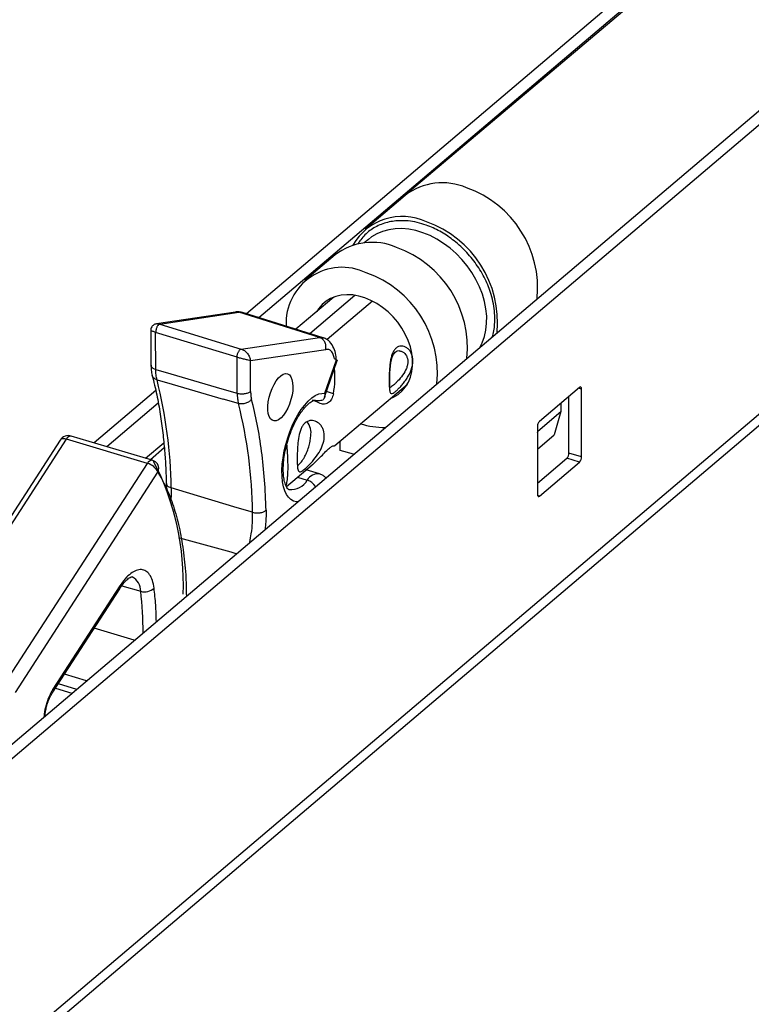
# Model space of a CAD drawing. Units: millimetres. Extents: x 0 to 420, y 0 to 297.
# Drawn here: x 133 to 170, y 129 to 180 of the extents above; entities that cross this region are included whole.
import ezdxf

# ---------------------------------------------------------------- set-up
doc = ezdxf.new("R2010")
doc.units = ezdxf.units.MM

msp = doc.modelspace()

# ---------------------------------------------------------------- linework, layer by layer
at = {"color": 7, "linetype": 'Continuous', "lineweight": 25}
for p, q in [((78.248, 96.718), (265.216, 255.238)), ((78.892, 96.525), (265.861, 255.045)), ((266.372, 240.75), (78.381, 81.364)), ((78.009, 80.48), (265.999, 239.865)), ((186.896, 199.68), (152.517, 170.64)), ((185.492, 199.43), (144.42, 164.607)), ((145.058, 164.409), (185.126, 198.38)), ((152.514, 170.637), (150.47, 168.905)), ((150.64, 168.393), (150.429, 168.214)), ((148.938, 167.605), (147.405, 166.306)), ((147.648, 163.603), (149.944, 165.549)), ((148.875, 165.454), (146.948, 163.821)), ((150.842, 165.253), (148.529, 163.292)), ((143.867, 164.697), (139.848, 164.097)), ((140.012, 164.082), (144.033, 164.682)), ((148.139, 163.404), (144.033, 164.682)), ((148.338, 163.388), (144.221, 164.669)), ((140.012, 164.082), (144.16, 162.811)), ((139.552, 163.751), (139.559, 161.991)), ((143.948, 162.39), (139.8, 163.661)), ((139.807, 161.775), (139.8, 163.661)), ((144.16, 162.811), (148.139, 163.404)), ((148.322, 163.375), (148.357, 163.369)), ((144.63, 162.222), (148.467, 162.795)), ((152.211, 162.721), (152.23, 162.716)), ((143.955, 160.564), (143.948, 162.39)), ((144.637, 160.656), (144.63, 162.222)), ((148.405, 160.354), (149.053, 162.227)), ((148.424, 160.568), (149.01, 162.262)), ((149.01, 162.262), (148.914, 162.315)), ((139.807, 161.775), (140.581, 161.549)), ((140.581, 161.549), (143.174, 160.792)), ((139.87, 161.244), (140.644, 161.018)), ((140.644, 161.018), (143.236, 160.261)), ((148.929, 157.896), (152.626, 161.03)), ((139.805, 160.695), (136.666, 158.033)), ((143.174, 160.792), (143.955, 160.564)), ((161.393, 160.858), (159.35, 159.126)), ((161.496, 157.317), (161.496, 160.772)), ((137.311, 157.84), (139.932, 160.063)), ((144.018, 160.033), (143.236, 160.261)), ((148.048, 160.098), (147.796, 160.203)), ((160.445, 160.054), (160.445, 159.627)), ((160.851, 157.51), (160.851, 160.398)), ((159.27, 158.631), (160.445, 159.627)), ((160.445, 159.627), (160.101, 158.441)), ((159.27, 158.631), (159.27, 158.991)), ((159.248, 158.866), (159.248, 155.411)), ((159.248, 158.556), (159.27, 158.631)), ((134.939, 158.174), (127.677, 146.96)), ((127.999, 147.005), (135.262, 158.22)), ((139.388, 156.984), (135.262, 158.22)), ((139.629, 157.146), (135.502, 158.382)), ((139.283, 157.25), (140.216, 158.04)), ((149.197, 157.638), (149.197, 158.123)), ((159.248, 157.718), (160.101, 158.441)), ((140.242, 157.771), (139.537, 157.174)), ((149.878, 157.449), (149.197, 157.638)), ((161.496, 157.317), (160.851, 157.51)), ((132.126, 145.769), (139.388, 156.984)), ((159.248, 155.978), (160.749, 157.25)), ((159.35, 155.325), (161.393, 157.057)), ((161.393, 157.057), (160.749, 157.25)), ((132.653, 145.324), (139.915, 156.539)), ((146.461, 155.804), (147.777, 156.919)), ((148.141, 156.458), (147.469, 156.659)), ((140.345, 155.965), (140.34, 155.741)), ((141.367, 155.505), (140.593, 155.737)), ((143.96, 154.729), (141.367, 155.505)), ((144.741, 154.495), (143.96, 154.729)), ((143.641, 152.459), (141.034, 153.183)), ((134.56, 145.339), (137.97, 150.604)), ((137.98, 150.748), (134.571, 145.482))]:
    msp.add_line(p, q, dxfattribs=at)
at = {"color": 1, "linetype": 'Continuous', "lineweight": 25}
for p, q in [((144.217, 164.652), (144.033, 164.682)), ((148.139, 163.404), (148.322, 163.375)), ((148.854, 160.523), (148.504, 160.64)), ((161.496, 160.772), (161.345, 160.817)), ((147.03, 156.286), (147.525, 156.138)), ((159.35, 155.325), (159.255, 155.353)), ((141.034, 153.183), (140.985, 153.196)), ((143.906, 152.386), (143.641, 152.459)), ((138.082, 150.759), (139.039, 150.473)), ((138.709, 147.98), (136.667, 148.592)), ((136.281, 145.921), (135.155, 146.258)), ((134.693, 145.545), (135.538, 145.292)), ((134.84, 145.772), (135.775, 145.492))]:
    msp.add_line(p, q, dxfattribs=at)
at = {"color": 1, "linetype": 'Continuous', "lineweight": 25, "flags": 128}
for points in [[(156.325, 162.915), (156.433, 163.134), (156.546, 163.444), (156.622, 163.775), (156.66, 164.123), (156.662, 164.484), (156.625, 164.855), (156.551, 165.231), (156.441, 165.608), (156.296, 165.983), (156.117, 166.35), (155.906, 166.706), (155.666, 167.048), (155.399, 167.37), (155.109, 167.671), (154.798, 167.946), (154.469, 168.192), (154.127, 168.408), (153.775, 168.589), (153.418, 168.735), (153.058, 168.844), (152.7, 168.915), (152.347, 168.946), (152.005, 168.938), (151.675, 168.89), (151.363, 168.804), (151.071, 168.68), (150.803, 168.519), (150.64, 168.393)], [(147.019, 155.025), (146.975, 155.024), (146.823, 155.063), (146.685, 155.144), (146.566, 155.26), (146.464, 155.411), (146.381, 155.59), (146.316, 155.798), (146.267, 156.045), (146.239, 156.317), (146.233, 156.621), (146.25, 156.943), (146.288, 157.277), (146.349, 157.621), (146.428, 157.956), (146.526, 158.289), (146.634, 158.599), (146.757, 158.899), (146.897, 159.193), (147.049, 159.468), (147.216, 159.728), (147.391, 159.96), (147.572, 160.16), (147.756, 160.323), (147.934, 160.444), (148.11, 160.526), (148.424, 160.568), (148.424, 160.568)], [(135.262, 158.22), (135.18, 158.239), (135.104, 158.245), (135.039, 158.238), (134.986, 158.218), (134.947, 158.186), (134.939, 158.174)]]:
    msp.add_lwpolyline(points, dxfattribs=at)
at = {"color": 7, "linetype": 'Continuous', "lineweight": 25, "flags": 128}
for points in [[(151.756, 160.293), (151.916, 160.362), (152.148, 160.502), (152.353, 160.675), (152.529, 160.881), (152.672, 161.116), (152.781, 161.377), (152.854, 161.659), (152.89, 161.959), (152.889, 162.272), (152.85, 162.595), (152.774, 162.921), (152.662, 163.246), (152.516, 163.566), (152.337, 163.876), (152.13, 164.172), (151.896, 164.448), (151.638, 164.702), (151.362, 164.929), (151.07, 165.125), (150.767, 165.289), (150.458, 165.418), (150.147, 165.51), (149.838, 165.563), (149.536, 165.577), (149.245, 165.552), (148.97, 165.487), (148.715, 165.385), (148.483, 165.246), (148.277, 165.072), (148.102, 164.866), (148.005, 164.717)], [(151.737, 160.837), (151.739, 160.865), (151.731, 160.937), (151.724, 161.042), (151.721, 161.186), (151.722, 161.37), (151.73, 161.585), (151.744, 161.792), (151.785, 162.115), (151.855, 162.399), (151.915, 162.538), (151.996, 162.654), (152.1, 162.724), (152.232, 162.733), (152.232, 162.733)], [(149.01, 162.262), (149.041, 162.243), (149.053, 162.23), (149.053, 162.227)], [(146.79, 160.902), (146.78, 160.688), (146.746, 160.463), (146.691, 160.233), (146.617, 160.008), (146.526, 159.795), (146.421, 159.602), (146.307, 159.437), (146.187, 159.304), (146.065, 159.21), (145.947, 159.157), (145.836, 159.147), (145.737, 159.181), (145.653, 159.257), (145.586, 159.372), (145.54, 159.524), (145.517, 159.705), (145.516, 159.909), (145.538, 160.13), (145.582, 160.359), (145.647, 160.587), (145.73, 160.807), (145.829, 161.011), (145.939, 161.191), (146.057, 161.34), (146.178, 161.454), (146.298, 161.528), (146.413, 161.56), (146.519, 161.548), (146.611, 161.493), (146.687, 161.397), (146.743, 161.263), (146.778, 161.096), (146.79, 160.902)], [(161.496, 160.772), (161.494, 160.804), (161.488, 160.831), (161.478, 160.853), (161.466, 160.869), (161.45, 160.877), (161.433, 160.878), (161.413, 160.872), (161.393, 160.858)], [(159.248, 155.411), (159.25, 155.379), (159.256, 155.352), (159.265, 155.33), (159.278, 155.314), (159.293, 155.306), (159.311, 155.305), (159.33, 155.311), (159.35, 155.325)]]:
    msp.add_lwpolyline(points, dxfattribs=at)
at = {"color": 1, "linetype": 'Continuous', "lineweight": 25}
for centre, radius, start, end in [((154.404, 168.161), 3.115, 66.6685, 127.3667), ((153.841, 165.912), 5.416, 354.3621, 70.6279), ((135.501, 158.123), 0.258, 89.7897, 158.1358), ((139.628, 156.888), 0.259, 89.8902, 158.1154), ((148.071, 155.838), 0.623, 83.2764, 151.2238), ((146.672, 156.637), 0.988, 265.2082, 329.6449), ((147.296, 155.417), 0.756, 31.1723, 72.3489), ((138.22, 150.487), 0.82, 359.0066, 61.5535), ((137.826, 150.687), 0.166, 330.321, 21.5691), ((123.202, 148.532), 15.956, 359.3798, 6.9857), ((134.416, 145.421), 0.166, 330.321, 21.5691)]:
    msp.add_arc(centre, radius, start, end, dxfattribs=at)
at = {"color": 7, "linetype": 'Continuous', "lineweight": 25}
for centre, radius, start, end in [((152.361, 166.663), 2.901, 64.8394, 150.4032), ((151.798, 164.179), 5.416, 354.3621, 70.6279), ((150.828, 165.129), 3.115, 66.6685, 127.3667), ((150.252, 162.871), 5.429, 354.4667, 70.5233), ((149.294, 164.121), 2.851, 64.3193, 182.9116), ((148.733, 161.581), 5.416, 354.3621, 70.6279), ((116.626, 155.392), 23.97, 0.8258, 14.1309), ((120.692, 154.169), 24.051, 0.7759, 14.1115), ((146.789, 158.538), 0.926, 350.1939, 38.0703), ((151.444, 162.698), 3.88, 251.9426, 270.7127), ((159.622, 158.869), 0.374, 136.6356, 180.3667), ((135.359, 157.903), 0.5, 110.0427, 147.2865), ((135.359, 157.903), 0.5, 73.1506, 110.0429), ((160.477, 157.507), 0.374, 316.6356, 0.3667), ((139.172, 156.194), 0.82, 24.8925, 74.6919), ((127.801, 150.895), 13.411, 357.6015, 27.5181), ((146.278, 157.864), 1.235, 306.8386, 332.7614), ((161.121, 157.314), 0.374, 316.6356, 0.3667), ((139.56, 156.73), 0.403, 331.6508, 30.1669), ((139.239, 151.132), 0.689, 253.17, 314.3335)]:
    msp.add_arc(centre, radius, start, end, dxfattribs=at)
for major_axis, ratio, start_param, end_param in [((3.038, 4.483), 0.480896, 5.460894, 5.788714), ((3.725, -0.642), 0.040214, 6.085069, 6.249536)]:
    msp.add_ellipse((145.207, 158.542), major_axis=major_axis, ratio=ratio, start_param=start_param, end_param=end_param, dxfattribs=at)
at = {"color": 1, "linetype": 'Continuous', "lineweight": 25}
for points, knots in [([(156.944, 163.44), (156.952, 163.46), (157.039, 163.676), (157.076, 164.084), (157.079, 164.626), (157.016, 165.109), (156.905, 165.564), (156.758, 165.987), (156.586, 166.375), (156.38, 166.757), (156.14, 167.127), (155.871, 167.48), (155.577, 167.809), (155.263, 168.112), (154.837, 168.464), (154.279, 168.83), (153.663, 169.106), (153.12, 169.266), (152.659, 169.342), (152.239, 169.355), (151.862, 169.32), (151.527, 169.248), (151.208, 169.136), (150.911, 168.984), (150.639, 168.796), (150.401, 168.572), (150.216, 168.354), (150.126, 168.202), (150.092, 168.144)], [0, 0, 0, 0, 0.006553, 0.070799, 0.113747, 0.15637, 0.199356, 0.233796, 0.268278, 0.303452, 0.338668, 0.373841, 0.409057, 0.443498, 0.47798, 0.542184, 0.60643, 0.649378, 0.692001, 0.734987, 0.769427, 0.80391, 0.839083, 0.874299, 0.909472, 0.944688, 0.979129, 1, 1, 1, 1]), ([(144.033, 164.682), (143.974, 164.699), (143.914, 164.717), (143.859, 164.696), (143.858, 164.695)], [0, 0, 0, 0, 0.987181, 1, 1, 1, 1]), ([(152.23, 162.716), (152.281, 162.707), (152.417, 162.683), (152.556, 162.522), (152.631, 162.334), (152.649, 162.17), (152.631, 161.994), (152.558, 161.756), (152.391, 161.468), (152.178, 161.221), (152.016, 161.061), (151.906, 160.963), (151.818, 160.894), (151.742, 160.844), (151.718, 160.86), (151.705, 160.868)], [0, 0, 0, 0, 0.075023, 0.197015, 0.258027, 0.319059, 0.380091, 0.441115, 0.563172, 0.684662, 0.745285, 0.805517, 0.865765, 0.926422, 1, 1, 1, 1]), ([(139.568, 161.993), (139.568, 161.972), (139.567, 161.917), (139.65, 161.835), (139.755, 161.795), (139.807, 161.775)], [0, 0, 0, 0, 0.241825, 0.620912, 1, 1, 1, 1]), ([(139.87, 161.244), (139.818, 161.266), (139.714, 161.31), (139.634, 161.4), (139.63, 161.459), (139.629, 161.47)], [0, 0, 0, 0, 0.4493305, 0.898661, 1, 1, 1, 1]), ([(139.915, 156.539), (140.063, 156.28), (140.361, 155.762), (140.718, 154.819), (141.007, 153.763), (141.214, 152.594), (141.34, 151.417), (141.358, 150.599), (141.366, 150.233)], [0, 0, 0, 0, 0.170975, 0.342979, 0.515834, 0.688741, 0.86072, 1, 1, 1, 1]), ([(140.353, 155.965), (140.353, 155.942), (140.352, 155.884), (140.435, 155.798), (140.54, 155.757), (140.593, 155.737)], [0, 0, 0, 0, 0.246281, 0.62314, 1, 1, 1, 1]), ([(140.593, 155.737), (140.596, 155.558), (140.6, 155.349), (140.574, 155.121), (140.571, 155.088)], [0, 0, 0, 0, 0.854679, 1, 1, 1, 1]), ([(144.598, 152.973), (144.625, 153.117), (144.688, 153.454), (144.739, 153.971), (144.741, 154.32), (144.741, 154.495)], [0, 0, 0, 0, 0.271131, 0.635592, 1, 1, 1, 1]), ([(145.423, 154.602), (145.424, 154.407), (145.426, 154.095), (145.387, 153.756), (145.372, 153.629)], [0, 0, 0, 0, 0.624584, 1, 1, 1, 1]), ([(139.838, 148.937), (139.83, 149.22), (139.813, 149.811), (139.752, 150.355), (139.72, 150.639)], [0, 0, 0, 0, 0.478718, 1, 1, 1, 1]), ([(134.571, 145.482), (134.502, 145.364), (134.361, 145.123), (134.208, 144.68), (134.121, 144.315), (134.114, 144.129), (134.112, 144.082)], [0, 0, 0, 0, 0.2903, 0.594899, 0.899498, 1, 1, 1, 1])]:
    msp.add_open_spline(points, degree=3, knots=knots, dxfattribs=at)
at = {"color": 7, "linetype": 'Continuous', "lineweight": 25}
for points, knots in [([(144.249, 164.659), (144.186, 164.677), (144.06, 164.713), (143.926, 164.701), (143.859, 164.695)], [0, 0, 0, 0, 0.502014, 1, 1, 1, 1]), ([(139.836, 164.095), (139.812, 164.089), (139.763, 164.077), (139.68, 164.029), (139.602, 163.951), (139.554, 163.846), (139.553, 163.782), (139.553, 163.754)], [0, 0, 0, 0, 0.144934, 0.291771, 0.57244, 0.812068, 1, 1, 1, 1]), ([(139.853, 164.098), (139.879, 164.1), (139.929, 164.103), (139.984, 164.089), (140.012, 164.082)], [0, 0, 0, 0, 0.5096445, 1, 1, 1, 1]), ([(139.8, 163.661), (139.773, 163.669), (139.719, 163.685), (139.652, 163.707), (139.6, 163.727), (139.558, 163.744), (139.56, 163.749), (139.561, 163.751)], [0, 0, 0, 0, 0.173571, 0.354181, 0.544053, 0.744971, 1, 1, 1, 1]), ([(149.001, 162.249), (148.997, 162.334), (148.986, 162.553), (148.886, 162.88), (148.718, 163.141), (148.529, 163.304), (148.413, 163.355), (148.354, 163.381)], [0, 0, 0, 0, 0.162372, 0.419989, 0.699285, 0.84732, 1, 1, 1, 1]), ([(144.16, 162.811), (144.187, 162.801), (144.242, 162.781), (144.325, 162.73), (144.404, 162.664), (144.503, 162.556), (144.596, 162.402), (144.619, 162.281), (144.63, 162.222)], [0, 0, 0, 0, 0.11081, 0.226316, 0.347794, 0.476343, 0.743605, 1, 1, 1, 1]), ([(148.914, 162.315), (148.895, 162.393), (148.857, 162.549), (148.754, 162.703), (148.625, 162.798), (148.52, 162.796), (148.467, 162.795)], [0, 0, 0, 0, 0.250101, 0.499993, 0.749698, 1, 1, 1, 1]), ([(152.048, 162.86), (152.09, 162.888), (152.174, 162.946), (152.318, 162.967), (152.465, 162.944), (152.605, 162.872), (152.728, 162.757), (152.825, 162.605), (152.887, 162.42), (152.909, 162.21), (152.888, 161.986), (152.826, 161.757), (152.73, 161.533), (152.607, 161.319), (152.467, 161.121), (152.32, 160.944), (152.176, 160.793), (152.046, 160.672), (151.936, 160.589), (151.851, 160.546), (151.789, 160.545), (151.747, 160.589), (151.719, 160.675), (151.703, 160.804), (151.694, 160.972), (151.692, 161.177), (151.695, 161.407), (151.703, 161.652), (151.719, 161.901), (151.747, 162.143), (151.789, 162.37), (151.852, 162.572), (151.935, 162.744), (152.011, 162.822), (152.048, 162.86)], [0, 0, 0, 0, 0.0295192, 0.0601933, 0.0908191, 0.1219802, 0.1535289, 0.1853187, 0.2174945, 0.2497646, 0.2820385, 0.314223, 0.3460079, 0.3776073, 0.4089381, 0.4393365, 0.4700163, 0.4998404, 0.5296557, 0.5603684, 0.5907501, 0.6221383, 0.6537103, 0.6854401, 0.7176411, 0.7498998, 0.7821397, 0.8143558, 0.8462133, 0.8778208, 0.9091455, 0.9395838, 0.9702838, 1, 1, 1, 1]), ([(139.559, 161.998), (139.562, 161.911), (139.567, 161.721), (139.603, 161.557), (139.623, 161.468)], [0, 0, 0, 0, 0.4595582, 1, 1, 1, 1]), ([(144.63, 162.222), (144.593, 162.229), (144.516, 162.243), (144.363, 162.278), (144.227, 162.312), (144.128, 162.338), (144.033, 162.365), (143.976, 162.382), (143.948, 162.39)], [0, 0, 0, 0, 0.256395, 0.523656, 0.652193, 0.773667, 0.889177, 1, 1, 1, 1]), ([(139.623, 161.468), (139.704, 161.142), (139.861, 160.51), (140.037, 159.526), (140.168, 158.573), (140.258, 157.659), (140.317, 156.799), (140.335, 156.234), (140.344, 155.965)], [0, 0, 0, 0, 0.201148, 0.38853, 0.562126, 0.721915, 0.867879, 1, 1, 1, 1]), ([(148.854, 160.523), (148.828, 160.431), (148.777, 160.245), (148.613, 160.064), (148.413, 159.987), (148.218, 160.013), (148.093, 160.075), (148.048, 160.098)], [0, 0, 0, 0, 0.2196234, 0.4393286, 0.6575968, 0.8760096, 1, 1, 1, 1]), ([(148.424, 160.568), (148.426, 160.502), (148.431, 160.371), (148.363, 160.275), (148.329, 160.227)], [0, 0, 0, 0, 0.500541, 1, 1, 1, 1]), ([(145.423, 154.602), (145.403, 155.12), (145.363, 156.156), (145.208, 157.613), (144.991, 158.997), (144.786, 159.838), (144.684, 160.258)], [0, 0, 0, 0, 0.250055, 0.5, 0.749982, 1, 1, 1, 1]), ([(146.59, 155.652), (146.574, 155.659), (146.545, 155.673), (146.49, 155.742), (146.437, 155.842), (146.375, 156.01), (146.324, 156.247), (146.298, 156.579), (146.306, 156.939), (146.346, 157.324), (146.423, 157.742), (146.542, 158.192), (146.705, 158.654), (146.901, 159.088), (147.105, 159.445), (147.266, 159.672), (147.376, 159.806), (147.443, 159.881), (147.507, 159.947), (147.586, 160.021), (147.683, 160.101), (147.788, 160.178), (147.834, 160.202), (147.859, 160.215)], [0, 0, 0, 0, 0.058906, 0.108721, 0.149461, 0.182423, 0.243784, 0.300626, 0.352595, 0.404078, 0.459254, 0.518031, 0.580288, 0.645738, 0.705684, 0.755137, 0.775973, 0.794224, 0.80991, 0.82886, 0.869411, 0.926625, 1, 1, 1, 1]), ([(147.859, 160.215), (147.937, 160.201), (148.094, 160.173), (148.251, 160.209), (148.329, 160.227)], [0, 0, 0, 0, 0.500965, 1, 1, 1, 1]), ([(147.413, 159.048), (147.492, 159.096), (147.65, 159.193), (147.93, 159.158), (148.142, 159.023), (148.277, 158.844), (148.374, 158.63), (148.409, 158.318), (148.321, 157.922), (148.132, 157.533), (147.91, 157.227), (147.714, 157.004), (147.525, 156.811), (147.328, 156.639), (147.17, 156.545), (147.075, 156.564), (147.035, 156.69), (147.018, 156.867), (147.009, 157.081), (147.01, 157.402), (147.025, 157.828), (147.067, 158.267), (147.143, 158.612), (147.246, 158.846), (147.33, 158.971), (147.392, 159.028), (147.413, 159.048)], [0, 0, 0, 0, 0.049564, 0.098987, 0.151924, 0.179982, 0.208025, 0.260343, 0.30873, 0.357872, 0.411191, 0.439258, 0.467306, 0.518979, 0.566126, 0.615474, 0.670048, 0.69782, 0.725577, 0.776263, 0.824348, 0.874645, 0.929315, 0.957069, 0.984804, 1, 1, 1, 1]), ([(147.375, 157.306), (147.415, 157.377), (147.507, 157.542), (147.604, 157.814), (147.675, 158.1), (147.691, 158.285), (147.699, 158.372)], [0, 0, 0, 0, 0.215514, 0.504271, 0.767172, 1, 1, 1, 1]), ([(146.475, 157.914), (146.484, 157.798), (146.5, 157.574), (146.518, 157.244), (146.525, 156.99), (146.527, 156.748), (146.523, 156.52), (146.509, 156.282), (146.487, 156.088), (146.461, 155.939), (146.443, 155.881), (146.435, 155.855)], [0, 0, 0, 0, 0.124036, 0.238953, 0.357077, 0.41264, 0.531223, 0.653652, 0.772138, 0.893462, 1, 1, 1, 1]), ([(148.048, 157.166), (148.13, 157.25), (148.295, 157.417), (148.517, 157.645), (148.7, 157.806), (148.811, 157.875), (148.843, 157.882), (148.854, 157.884)], [0, 0, 0, 0, 0.225814, 0.451971, 0.671655, 0.889888, 1, 1, 1, 1]), ([(139.817, 157.042), (139.777, 157.07), (139.72, 157.112), (139.653, 157.141), (139.629, 157.146), (139.627, 157.146)], [0, 0, 0, 0, 0.6704218, 0.9711034, 1, 1, 1, 1]), ([(139.908, 156.932), (139.902, 156.941), (139.879, 156.983), (139.844, 157.016), (139.817, 157.042)], [0, 0, 0, 0, 0.223566, 1, 1, 1, 1]), ([(147.776, 156.921), (147.79, 156.932), (147.886, 157.008), (147.974, 157.094), (148.048, 157.166)], [0, 0, 0, 0, 0.152399, 1, 1, 1, 1]), ([(148.464, 156.25), (148.456, 156.26), (148.41, 156.318), (148.302, 156.394), (148.195, 156.436), (148.141, 156.458)], [0, 0, 0, 0, 0.091393, 0.543505, 1, 1, 1, 1]), ([(139.72, 150.639), (139.696, 150.774), (139.649, 151.042), (139.502, 151.332), (139.311, 151.525), (139.076, 151.597), (138.813, 151.555), (138.533, 151.392), (138.248, 151.129), (138.069, 150.875), (137.98, 150.748)], [0, 0, 0, 0, 0.125093, 0.25, 0.375062, 0.500002, 0.625064, 0.750003, 0.874969, 1, 1, 1, 1]), ([(137.973, 150.609), (138.033, 150.695), (138.165, 150.885), (138.352, 151.08), (138.515, 151.207), (138.578, 151.207), (138.611, 151.208)], [0, 0, 0, 0, 0.19591, 0.429453, 0.697348, 1, 1, 1, 1]), ([(134.165, 144.127), (134.166, 144.15), (134.17, 144.23), (134.194, 144.391), (134.242, 144.609), (134.318, 144.853), (134.425, 145.111), (134.516, 145.264), (134.563, 145.344)], [0, 0, 0, 0, 0.060213, 0.212527, 0.382394, 0.570096, 0.775888, 1, 1, 1, 1])]:
    msp.add_open_spline(points, degree=3, knots=knots, dxfattribs=at)
for points in [[(140.012, 164.082), (140, 164.078), (139.976, 164.071), (139.939, 164.039), (139.902, 163.994), (139.868, 163.936), (139.84, 163.87), (139.818, 163.799), (139.803, 163.727), (139.801, 163.683), (139.8, 163.661)], [(148.467, 162.795), (148.473, 162.86), (148.486, 162.989), (148.42, 163.177), (148.302, 163.331), (148.193, 163.38), (148.139, 163.404)], [(143.948, 162.39), (143.949, 162.412), (143.951, 162.455), (143.966, 162.527), (143.988, 162.598), (144.016, 162.665), (144.05, 162.723), (144.087, 162.768), (144.124, 162.8), (144.148, 162.807), (144.16, 162.811)], [(139.87, 161.244), (139.852, 161.323), (139.816, 161.483), (139.81, 161.678), (139.807, 161.775)], [(143.955, 160.564), (144.015, 160.551), (144.135, 160.524), (144.335, 160.533), (144.518, 160.576), (144.597, 160.629), (144.637, 160.656)], [(143.955, 160.564), (143.958, 160.467), (143.964, 160.273), (144, 160.113), (144.018, 160.033)], [(144.637, 160.656), (144.639, 160.583), (144.643, 160.438), (144.67, 160.318), (144.684, 160.258)], [(144.684, 160.258), (144.646, 160.214), (144.571, 160.126), (144.393, 160.039), (144.197, 160), (144.077, 160.022), (144.018, 160.033)], [(144.741, 154.495), (144.801, 154.482), (144.921, 154.456), (145.121, 154.468), (145.304, 154.516), (145.383, 154.573), (145.423, 154.602)]]:
    msp.add_open_spline(points, degree=3, dxfattribs=at)

doc.saveas('drawing.dxf')
